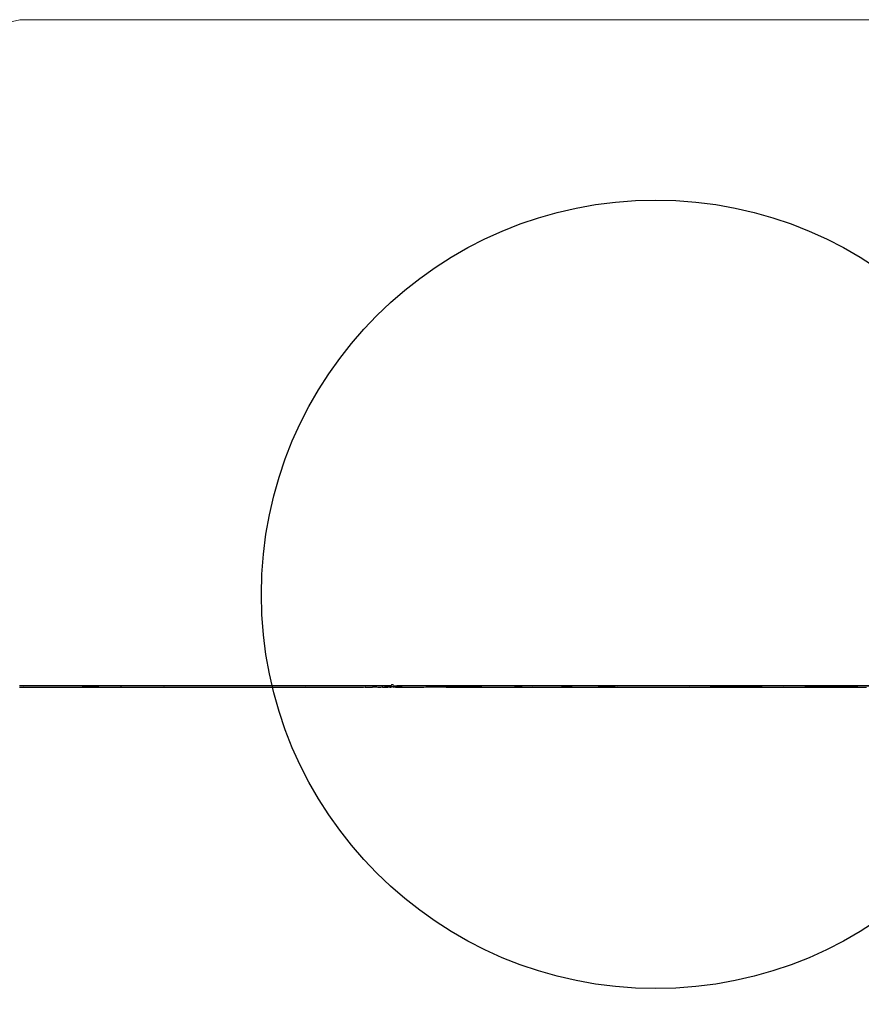
# Model space of a CAD drawing. Units: inches. Extents: x -139 to 370, y -166 to -69.
# Drawn here: x -64 to -63, y -145 to -145 of the extents above; entities that cross this region are included whole.
import ezdxf

# ---------------------------------------------------------------- set-up
doc = ezdxf.new("R2010")
doc.units = ezdxf.units.IN
doc.header["$LTSCALE"] = 0.2
doc.header["$MEASUREMENT"] = 0
doc.layers.add('8 - Furniture - Ready', color=33, linetype='Continuous')

msp = doc.modelspace()

# ---------------------------------------------------------------- linework, layer by layer
at = {"layer": '8 - Furniture - Ready', "linetype": 'Continuous', "lineweight": 15}
for p, q in [((-63.77901, -145.28409), (-63.8263, -145.28411)), ((-63.8259, -145.28451), (-63.8263, -145.28449)), ((-63.82621, -145.28514), (-63.8263, -145.28515)), ((-63.82599, -145.28516), (-63.82621, -145.28514)), ((-63.82507, -145.28514), (-63.82599, -145.28516)), ((-63.82499, -145.28454), (-63.8259, -145.28451)), ((-63.82507, -145.28514), (-63.80871, -145.28512)), ((-63.82499, -145.28454), (-63.82425, -145.28456)), ((-63.82425, -145.28456), (-63.82414, -145.28457)), ((-63.82258, -145.28454), (-63.82414, -145.28457)), ((-63.82151, -145.28454), (-63.82258, -145.28454)), ((-63.82151, -145.28454), (-63.81364, -145.28453)), ((-63.81364, -145.28453), (-63.81017, -145.28451)), ((-63.81017, -145.28451), (-63.80542, -145.28452)), ((-63.80871, -145.28512), (-63.80395, -145.28512)), ((-63.79913, -145.28453), (-63.80542, -145.28452)), ((-63.80395, -145.28512), (-63.79713, -145.28514)), ((-63.79848, -145.28452), (-63.79913, -145.28453)), ((-63.79505, -145.28454), (-63.79848, -145.28452)), ((-63.78577, -145.28516), (-63.79713, -145.28514)), ((-63.79452, -145.28456), (-63.79505, -145.28454)), ((-63.7862, -145.28455), (-63.79452, -145.28456)), ((-63.77901, -145.28449), (-63.7862, -145.28455)), ((-63.78577, -145.28516), (-63.78515, -145.28515)), ((-63.78515, -145.28515), (-63.78419, -145.28516)), ((-63.78419, -145.28516), (-63.78226, -145.28514)), ((-63.78226, -145.28514), (-63.77901, -145.28515)), ((-63.73481, -145.28409), (-63.77901, -145.28409)), ((-63.77901, -145.28449), (-63.77822, -145.28451)), ((-63.77883, -145.28515), (-63.77901, -145.28515)), ((-63.77839, -145.28516), (-63.77883, -145.28515)), ((-63.77839, -145.28516), (-63.77655, -145.28514)), ((-63.77822, -145.28451), (-63.77692, -145.28453)), ((-63.77639, -145.28454), (-63.77692, -145.28453)), ((-63.75958, -145.28513), (-63.77655, -145.28514)), ((-63.77639, -145.28454), (-63.77506, -145.28456)), ((-63.77457, -145.28457), (-63.77506, -145.28456)), ((-63.774, -145.28454), (-63.77457, -145.28457)), ((-63.77296, -145.28454), (-63.774, -145.28454)), ((-63.76353, -145.28451), (-63.77296, -145.28454)), ((-63.76353, -145.28451), (-63.7632, -145.28453)), ((-63.7632, -145.28453), (-63.7593, -145.28452)), ((-63.75958, -145.28513), (-63.75473, -145.28512)), ((-63.7556, -145.28453), (-63.7593, -145.28452)), ((-63.75315, -145.28453), (-63.7556, -145.28453)), ((-63.75473, -145.28512), (-63.74818, -145.28515)), ((-63.75294, -145.28456), (-63.75315, -145.28453)), ((-63.75032, -145.28452), (-63.75294, -145.28456)), ((-63.74908, -145.28454), (-63.75032, -145.28452)), ((-63.74908, -145.28454), (-63.73481, -145.28449)), ((-63.74818, -145.28515), (-63.74454, -145.28515)), ((-63.74454, -145.28515), (-63.74334, -145.28515)), ((-63.74334, -145.28515), (-63.73795, -145.28516)), ((-63.73795, -145.28516), (-63.73704, -145.28516)), ((-63.73704, -145.28516), (-63.73481, -145.28515)), ((-63.69659, -145.28409), (-63.73481, -145.28409)), ((-63.73481, -145.28449), (-63.73158, -145.28453)), ((-63.73401, -145.28516), (-63.73481, -145.28515)), ((-63.73234, -145.28515), (-63.73401, -145.28516)), ((-63.73234, -145.28515), (-63.73165, -145.28515)), ((-63.73161, -145.28515), (-63.73165, -145.28515)), ((-63.73148, -145.28514), (-63.73161, -145.28515)), ((-63.73158, -145.28453), (-63.7308, -145.28451)), ((-63.73148, -145.28514), (-63.72933, -145.28514)), ((-63.72848, -145.28454), (-63.7308, -145.28451)), ((-63.71007, -145.28513), (-63.72933, -145.28514)), ((-63.72848, -145.28454), (-63.72689, -145.28454)), ((-63.72689, -145.28454), (-63.72635, -145.28454)), ((-63.72635, -145.28454), (-63.72039, -145.28451)), ((-63.71755, -145.28452), (-63.72039, -145.28451)), ((-63.71692, -145.28453), (-63.71755, -145.28452)), ((-63.71227, -145.28453), (-63.71692, -145.28453)), ((-63.71227, -145.28453), (-63.70856, -145.28454)), ((-63.70867, -145.28516), (-63.71007, -145.28513)), ((-63.70682, -145.28513), (-63.70867, -145.28516)), ((-63.70397, -145.28452), (-63.70856, -145.28454)), ((-63.70682, -145.28513), (-63.70306, -145.28514)), ((-63.69659, -145.28448), (-63.70397, -145.28452)), ((-63.70306, -145.28514), (-63.69688, -145.28515)), ((-63.69688, -145.28515), (-63.69659, -145.28514)), ((-63.66723, -145.28408), (-63.69659, -145.28409)), ((-63.68442, -145.28453), (-63.69659, -145.28448)), ((-63.69659, -145.28514), (-63.69627, -145.28515)), ((-63.69627, -145.28515), (-63.69598, -145.28516)), ((-63.69598, -145.28516), (-63.69413, -145.28515)), ((-63.69413, -145.28515), (-63.69289, -145.28514)), ((-63.69289, -145.28514), (-63.69172, -145.28509)), ((-63.69071, -145.28508), (-63.69172, -145.28509)), ((-63.69071, -145.28508), (-63.69043, -145.28512)), ((-63.69043, -145.28512), (-63.68735, -145.28508)), ((-63.68442, -145.28512), (-63.68735, -145.28508)), ((-63.68388, -145.28451), (-63.68442, -145.28453)), ((-63.68129, -145.28511), (-63.68442, -145.28512)), ((-63.68346, -145.28451), (-63.68388, -145.28451)), ((-63.68336, -145.28451), (-63.68346, -145.28451)), ((-63.68332, -145.28453), (-63.68336, -145.28451)), ((-63.68274, -145.28453), (-63.68332, -145.28453)), ((-63.68237, -145.28453), (-63.68274, -145.28453)), ((-63.68227, -145.28453), (-63.68237, -145.28453)), ((-63.68227, -145.28453), (-63.68114, -145.28455)), ((-63.67618, -145.28511), (-63.68129, -145.28511)), ((-63.67968, -145.28453), (-63.68114, -145.28455)), ((-63.67598, -145.28453), (-63.67968, -145.28453)), ((-63.6699, -145.28515), (-63.67618, -145.28511)), ((-63.67598, -145.28453), (-63.67501, -145.28453)), ((-63.66723, -145.28447), (-63.67501, -145.28453)), ((-63.6682, -145.28516), (-63.6699, -145.28515)), ((-63.66745, -145.28513), (-63.6682, -145.28516)), ((-63.66723, -145.28513), (-63.66745, -145.28513)), ((-63.64961, -145.28408), (-63.66723, -145.28408)), ((-63.64961, -145.28446), (-63.66723, -145.28447)), ((-63.66719, -145.28513), (-63.66723, -145.28513)), ((-63.66711, -145.28513), (-63.66719, -145.28513)), ((-63.66692, -145.28516), (-63.66711, -145.28513)), ((-63.66638, -145.28516), (-63.66692, -145.28516)), ((-63.666, -145.28516), (-63.66638, -145.28516)), ((-63.6659, -145.28515), (-63.666, -145.28516)), ((-63.66549, -145.28513), (-63.6659, -145.28515)), ((-63.66432, -145.28515), (-63.66549, -145.28513)), ((-63.66415, -145.28513), (-63.66432, -145.28515)), ((-63.6637, -145.28513), (-63.66415, -145.28513)), ((-63.66363, -145.28513), (-63.6637, -145.28513)), ((-63.66332, -145.28513), (-63.66363, -145.28513)), ((-63.6622, -145.28511), (-63.66332, -145.28513)), ((-63.66132, -145.28513), (-63.6622, -145.28511)), ((-63.66106, -145.2851), (-63.66132, -145.28513)), ((-63.66106, -145.2851), (-63.66032, -145.28509)), ((-63.65987, -145.2851), (-63.66032, -145.28509)), ((-63.65898, -145.2851), (-63.65987, -145.2851)), ((-63.65737, -145.28509), (-63.65898, -145.2851)), ((-63.65723, -145.28506), (-63.65737, -145.28509)), ((-63.65678, -145.28507), (-63.65723, -145.28506)), ((-63.65673, -145.28506), (-63.65678, -145.28507)), ((-63.65661, -145.28507), (-63.65673, -145.28506)), ((-63.65643, -145.28507), (-63.65661, -145.28507)), ((-63.65602, -145.28507), (-63.65643, -145.28507)), ((-63.65553, -145.28507), (-63.65602, -145.28507)), ((-63.65553, -145.28507), (-63.65483, -145.28507)), ((-63.65483, -145.28507), (-63.65403, -145.28508)), ((-63.65403, -145.28508), (-63.65355, -145.28507)), ((-63.65189, -145.28509), (-63.65355, -145.28507)), ((-63.65189, -145.28509), (-63.65183, -145.28507)), ((-63.65183, -145.28507), (-63.65112, -145.28504)), ((-63.65112, -145.28504), (-63.65091, -145.28507)), ((-63.65091, -145.28507), (-63.65077, -145.2851)), ((-63.65077, -145.2851), (-63.64985, -145.28512)), ((-63.64985, -145.28512), (-63.64976, -145.28512)), ((-63.64976, -145.28512), (-63.64961, -145.28509)), ((-63.64976, -145.28512), (-63.64961, -145.28512)), ((-63.64079, -145.28406), (-63.64961, -145.28408)), ((-63.64079, -145.28444), (-63.64961, -145.28446)), ((-63.64961, -145.28509), (-63.64958, -145.28512)), ((-63.64958, -145.28512), (-63.64961, -145.28512)), ((-63.64948, -145.28514), (-63.64958, -145.28512)), ((-63.64911, -145.28515), (-63.64948, -145.28514)), ((-63.64891, -145.28511), (-63.64911, -145.28515)), ((-63.64891, -145.28511), (-63.64833, -145.28507)), ((-63.64833, -145.28507), (-63.64768, -145.28509)), ((-63.64757, -145.28508), (-63.64768, -145.28509)), ((-63.6473, -145.28506), (-63.64757, -145.28508)), ((-63.6473, -145.28506), (-63.64727, -145.28502)), ((-63.64701, -145.285), (-63.64727, -145.28502)), ((-63.64691, -145.28503), (-63.64701, -145.285)), ((-63.64646, -145.28502), (-63.64691, -145.28503)), ((-63.6464, -145.28501), (-63.64646, -145.28502)), ((-63.64627, -145.28504), (-63.6464, -145.28501)), ((-63.64621, -145.285), (-63.64627, -145.28504)), ((-63.64621, -145.285), (-63.64604, -145.28502)), ((-63.64604, -145.28502), (-63.64562, -145.28501)), ((-63.64562, -145.28501), (-63.64515, -145.28505)), ((-63.64515, -145.28505), (-63.64456, -145.28507)), ((-63.64456, -145.28507), (-63.64454, -145.2851)), ((-63.64454, -145.2851), (-63.64435, -145.28511)), ((-63.64435, -145.28511), (-63.64425, -145.28507)), ((-63.64425, -145.28507), (-63.64415, -145.28508)), ((-63.64393, -145.28507), (-63.64415, -145.28508)), ((-63.64343, -145.28507), (-63.64393, -145.28507)), ((-63.64303, -145.28506), (-63.64343, -145.28507)), ((-63.64261, -145.28505), (-63.64303, -145.28506)), ((-63.64247, -145.28502), (-63.64261, -145.28505)), ((-63.6423, -145.28503), (-63.64247, -145.28502)), ((-63.64202, -145.28509), (-63.6423, -145.28503)), ((-63.64198, -145.28513), (-63.64202, -145.28509)), ((-63.64181, -145.2851), (-63.64198, -145.28513)), ((-63.64165, -145.2851), (-63.64181, -145.2851)), ((-63.64148, -145.28512), (-63.64165, -145.2851)), ((-63.64122, -145.28511), (-63.64148, -145.28512)), ((-63.64079, -145.28509), (-63.64122, -145.28511)), ((-63.64079, -145.28484), (-63.64117, -145.28486)), ((-63.63784, -145.28402), (-63.64079, -145.28406)), ((-63.64079, -145.28444), (-63.6378, -145.28444)), ((-63.64057, -145.28483), (-63.64079, -145.28484)), ((-63.64075, -145.28509), (-63.64079, -145.28509)), ((-63.64072, -145.28512), (-63.64075, -145.28509)), ((-63.64069, -145.28509), (-63.64072, -145.28512)), ((-63.64066, -145.28513), (-63.64069, -145.28509)), ((-63.64062, -145.28509), (-63.64066, -145.28513)), ((-63.64059, -145.28512), (-63.64062, -145.28509)), ((-63.64051, -145.28509), (-63.64059, -145.28512)), ((-63.64012, -145.2848), (-63.64057, -145.28483)), ((-63.64046, -145.28508), (-63.64051, -145.28509)), ((-63.64046, -145.28508), (-63.64047, -145.28513)), ((-63.64042, -145.28512), (-63.64046, -145.28508)), ((-63.64042, -145.28512), (-63.64039, -145.28509)), ((-63.64009, -145.28507), (-63.64039, -145.28509)), ((-63.64, -145.2848), (-63.64012, -145.2848)), ((-63.64009, -145.28507), (-63.64006, -145.28509)), ((-63.64006, -145.28509), (-63.63989, -145.28509)), ((-63.63978, -145.28482), (-63.64, -145.2848)), ((-63.63989, -145.28509), (-63.63981, -145.2851)), ((-63.63981, -145.2851), (-63.63967, -145.28508)), ((-63.63893, -145.28486), (-63.63978, -145.28482)), ((-63.63967, -145.28508), (-63.63951, -145.28509)), ((-63.63924, -145.28502), (-63.63951, -145.28509)), ((-63.63924, -145.28502), (-63.6391, -145.28504)), ((-63.6391, -145.28504), (-63.639, -145.28504)), ((-63.639, -145.28504), (-63.63895, -145.28502)), ((-63.6389, -145.28504), (-63.63895, -145.28502)), ((-63.63893, -145.28486), (-63.63866, -145.28484)), ((-63.6389, -145.28504), (-63.63874, -145.28503)), ((-63.6386, -145.28502), (-63.63874, -145.28503)), ((-63.63848, -145.28483), (-63.63866, -145.28484)), ((-63.63855, -145.28502), (-63.6386, -145.28502)), ((-63.63848, -145.28483), (-63.63859, -145.28488)), ((-63.63855, -145.28502), (-63.63851, -145.28507)), ((-63.63846, -145.28509), (-63.63851, -145.28507)), ((-63.63843, -145.28485), (-63.63848, -145.28483)), ((-63.63838, -145.28509), (-63.63846, -145.28509)), ((-63.63837, -145.28484), (-63.63843, -145.28485)), ((-63.63835, -145.28509), (-63.63838, -145.28509)), ((-63.63837, -145.28484), (-63.63828, -145.28482)), ((-63.63829, -145.28509), (-63.63835, -145.28509)), ((-63.63829, -145.28509), (-63.63803, -145.28509)), ((-63.63821, -145.28483), (-63.63828, -145.28482)), ((-63.63815, -145.28483), (-63.63821, -145.28483)), ((-63.63804, -145.28484), (-63.63815, -145.28483)), ((-63.63799, -145.2848), (-63.63804, -145.28484)), ((-63.63788, -145.28509), (-63.63803, -145.28509)), ((-63.63795, -145.28482), (-63.63799, -145.2848)), ((-63.6379, -145.28483), (-63.63795, -145.28482)), ((-63.63788, -145.2848), (-63.6379, -145.28483)), ((-63.63784, -145.2848), (-63.63788, -145.2848)), ((-63.63784, -145.28508), (-63.63788, -145.28509)), ((-63.63782, -145.28399), (-63.63784, -145.28405)), ((-63.63782, -145.28399), (-63.63784, -145.28402)), ((-63.63784, -145.28402), (-63.63784, -145.28405)), ((-63.63783, -145.28476), (-63.63784, -145.2848)), ((-63.63781, -145.28504), (-63.63784, -145.28508)), ((-63.63781, -145.28509), (-63.63784, -145.28508)), ((-63.63777, -145.28478), (-63.63783, -145.28476)), ((-63.63779, -145.28476), (-63.63783, -145.28476)), ((-63.6378, -145.28392), (-63.63782, -145.28395)), ((-63.63782, -145.28395), (-63.63782, -145.28399)), ((-63.6378, -145.28396), (-63.63782, -145.28399)), ((-63.63779, -145.28496), (-63.63782, -145.285)), ((-63.63782, -145.285), (-63.63781, -145.28504)), ((-63.6378, -145.28504), (-63.63782, -145.28509)), ((-63.63781, -145.28504), (-63.63782, -145.28509)), ((-63.63782, -145.28509), (-63.6378, -145.28504)), ((-63.63782, -145.28509), (-63.63781, -145.28504)), ((-63.63781, -145.28509), (-63.63778, -145.28504)), ((-63.63781, -145.28504), (-63.63781, -145.28509)), ((-63.63781, -145.28509), (-63.6378, -145.28504)), ((-63.63781, -145.28509), (-63.6378, -145.28504)), ((-63.6378, -145.28389), (-63.63777, -145.28388)), ((-63.6378, -145.28392), (-63.6378, -145.28389)), ((-63.6378, -145.28396), (-63.6378, -145.28392)), ((-63.6378, -145.28444), (-63.63777, -145.28447)), ((-63.63779, -145.28496), (-63.6378, -145.28504)), ((-63.63779, -145.28496), (-63.6378, -145.28504)), ((-63.63776, -145.28497), (-63.6378, -145.28504)), ((-63.6378, -145.28504), (-63.63776, -145.28497)), ((-63.63773, -145.28497), (-63.6378, -145.28504)), ((-63.6378, -145.28504), (-63.63778, -145.28504)), ((-63.63778, -145.28504), (-63.6378, -145.28504)), ((-63.63774, -145.28476), (-63.63779, -145.28476)), ((-63.63778, -145.28492), (-63.63779, -145.28496)), ((-63.63776, -145.28497), (-63.63779, -145.28496)), ((-63.63779, -145.28496), (-63.63776, -145.28497)), ((-63.63774, -145.28492), (-63.63778, -145.28492)), ((-63.63778, -145.28504), (-63.63776, -145.28497)), ((-63.63778, -145.28504), (-63.63776, -145.28502)), ((-63.63772, -145.2838), (-63.63777, -145.28381)), ((-63.63777, -145.28384), (-63.63777, -145.28381)), ((-63.63777, -145.28384), (-63.63777, -145.28388)), ((-63.63775, -145.28451), (-63.63777, -145.28447)), ((-63.63774, -145.28476), (-63.63777, -145.28478)), ((-63.63774, -145.28492), (-63.63776, -145.28497)), ((-63.63773, -145.28497), (-63.63776, -145.28497)), ((-63.63776, -145.28502), (-63.63776, -145.28497)), ((-63.63772, -145.2845), (-63.63775, -145.28451)), ((-63.63775, -145.28488), (-63.63774, -145.28492)), ((-63.63771, -145.28478), (-63.63774, -145.28476)), ((-63.63773, -145.28497), (-63.63771, -145.28492)), ((-63.63762, -145.28367), (-63.63772, -145.28373)), ((-63.63772, -145.28373), (-63.63772, -145.28376)), ((-63.63772, -145.28376), (-63.63772, -145.2838)), ((-63.63766, -145.28451), (-63.63772, -145.2845)), ((-63.63766, -145.28476), (-63.63771, -145.28478)), ((-63.63771, -145.28478), (-63.6377, -145.2848)), ((-63.63771, -145.28492), (-63.63767, -145.28488)), ((-63.63766, -145.28476), (-63.6377, -145.2848)), ((-63.6377, -145.2848), (-63.63766, -145.2848)), ((-63.63767, -145.28485), (-63.63764, -145.28483)), ((-63.63767, -145.28488), (-63.63767, -145.28485)), ((-63.63762, -145.28451), (-63.63766, -145.28451)), ((-63.63761, -145.28476), (-63.63766, -145.28476)), ((-63.63766, -145.28476), (-63.63766, -145.2848)), ((-63.63763, -145.28476), (-63.63766, -145.28476)), ((-63.63764, -145.28483), (-63.63761, -145.28481)), ((-63.63759, -145.28477), (-63.63763, -145.28476)), ((-63.63748, -145.28361), (-63.63762, -145.28367)), ((-63.63759, -145.28451), (-63.63762, -145.28451)), ((-63.6376, -145.28473), (-63.63761, -145.28476)), ((-63.63758, -145.28476), (-63.63761, -145.28476)), ((-63.63761, -145.28476), (-63.63761, -145.28481)), ((-63.63761, -145.28481), (-63.63756, -145.2848)), ((-63.63752, -145.28451), (-63.63759, -145.28451)), ((-63.63756, -145.28476), (-63.63759, -145.28477)), ((-63.63756, -145.28469), (-63.63758, -145.28474)), ((-63.63743, -145.28471), (-63.63758, -145.28474)), ((-63.63743, -145.28471), (-63.63758, -145.28474)), ((-63.63753, -145.28474), (-63.63758, -145.28474)), ((-63.63753, -145.28474), (-63.63758, -145.28476)), ((-63.63756, -145.28469), (-63.63751, -145.28469)), ((-63.63753, -145.2848), (-63.63756, -145.28476)), ((-63.63756, -145.2848), (-63.63753, -145.2848)), ((-63.63753, -145.28474), (-63.63743, -145.28471)), ((-63.63738, -145.28471), (-63.63753, -145.28474)), ((-63.63743, -145.28471), (-63.63753, -145.28474)), ((-63.63738, -145.28471), (-63.63753, -145.28474)), ((-63.6375, -145.28476), (-63.63753, -145.28474)), ((-63.63753, -145.2848), (-63.63751, -145.2848)), ((-63.63748, -145.2845), (-63.63752, -145.28451)), ((-63.63745, -145.2847), (-63.63751, -145.28469)), ((-63.63751, -145.2848), (-63.63749, -145.2848)), ((-63.63747, -145.28475), (-63.6375, -145.28476)), ((-63.63749, -145.2848), (-63.63745, -145.28483)), ((-63.6373, -145.2836), (-63.63748, -145.28361)), ((-63.63738, -145.28453), (-63.63748, -145.2845)), ((-63.63747, -145.28475), (-63.63738, -145.28471)), ((-63.63741, -145.28476), (-63.63747, -145.28475)), ((-63.63747, -145.28475), (-63.63742, -145.2848)), ((-63.63743, -145.28469), (-63.63745, -145.2847)), ((-63.6373, -145.28469), (-63.63745, -145.2847)), ((-63.6373, -145.28469), (-63.63745, -145.2847)), ((-63.63743, -145.28471), (-63.63745, -145.2847)), ((-63.63745, -145.2847), (-63.63743, -145.28471)), ((-63.63745, -145.28483), (-63.63742, -145.2848)), ((-63.63743, -145.28469), (-63.6373, -145.28469)), ((-63.63743, -145.28471), (-63.6373, -145.28469)), ((-63.6373, -145.28469), (-63.63743, -145.28471)), ((-63.63738, -145.28471), (-63.63743, -145.28471)), ((-63.6373, -145.28471), (-63.63743, -145.28471)), ((-63.63743, -145.28471), (-63.63738, -145.28471)), ((-63.6373, -145.28471), (-63.63743, -145.28471)), ((-63.63741, -145.28476), (-63.63742, -145.2848)), ((-63.63738, -145.28475), (-63.63741, -145.28476)), ((-63.63735, -145.28451), (-63.63738, -145.28453)), ((-63.6373, -145.28473), (-63.63738, -145.28471)), ((-63.63738, -145.28471), (-63.63738, -145.28475)), ((-63.63738, -145.28471), (-63.6373, -145.28471)), ((-63.63723, -145.28471), (-63.63738, -145.28471)), ((-63.6373, -145.28471), (-63.63738, -145.28471)), ((-63.63738, -145.28471), (-63.6373, -145.28473)), ((-63.63738, -145.28475), (-63.6373, -145.28473)), ((-63.63738, -145.28475), (-63.63736, -145.28476)), ((-63.63735, -145.28477), (-63.63738, -145.28475)), ((-63.63731, -145.28476), (-63.63738, -145.28475)), ((-63.63736, -145.28476), (-63.63731, -145.28476)), ((-63.63736, -145.28476), (-63.63735, -145.28477)), ((-63.6373, -145.28448), (-63.63735, -145.28451)), ((-63.63731, -145.28476), (-63.63735, -145.28477)), ((-63.63735, -145.28477), (-63.6373, -145.2848)), ((-63.6373, -145.28473), (-63.63731, -145.28476)), ((-63.6373, -145.28473), (-63.63731, -145.28476)), ((-63.63723, -145.28475), (-63.63731, -145.28476)), ((-63.63731, -145.28476), (-63.63727, -145.28477)), ((-63.63731, -145.28476), (-63.63731, -145.28479)), ((-63.63713, -145.28361), (-63.6373, -145.2836)), ((-63.63718, -145.28451), (-63.6373, -145.28448)), ((-63.63723, -145.28471), (-63.6373, -145.28469)), ((-63.6373, -145.28469), (-63.63716, -145.2847)), ((-63.6373, -145.28469), (-63.63718, -145.2847)), ((-63.63718, -145.2847), (-63.6373, -145.28469)), ((-63.63718, -145.2847), (-63.6373, -145.28469)), ((-63.63723, -145.28471), (-63.6373, -145.28469)), ((-63.6373, -145.28471), (-63.63718, -145.2847)), ((-63.63723, -145.28471), (-63.6373, -145.28473)), ((-63.63723, -145.28471), (-63.6373, -145.28471)), ((-63.63723, -145.28471), (-63.6373, -145.28471)), ((-63.6373, -145.28473), (-63.63723, -145.28471)), ((-63.6373, -145.28471), (-63.6373, -145.28473)), ((-63.6373, -145.28473), (-63.63723, -145.28475)), ((-63.6373, -145.2848), (-63.63727, -145.28477)), ((-63.6373, -145.2848), (-63.63719, -145.28483)), ((-63.63723, -145.28475), (-63.63727, -145.28477)), ((-63.63727, -145.28477), (-63.63725, -145.28476)), ((-63.63725, -145.28476), (-63.63723, -145.28475)), ((-63.63719, -145.28469), (-63.63723, -145.28471)), ((-63.63718, -145.2847), (-63.63723, -145.28471)), ((-63.63723, -145.28471), (-63.63718, -145.2847)), ((-63.63714, -145.28475), (-63.63723, -145.28471)), ((-63.63723, -145.28471), (-63.63723, -145.28475)), ((-63.63723, -145.28471), (-63.63708, -145.28474)), ((-63.6372, -145.28476), (-63.63723, -145.28475)), ((-63.63714, -145.28475), (-63.6372, -145.28476)), ((-63.63719, -145.2848), (-63.6372, -145.28476)), ((-63.63716, -145.2847), (-63.63719, -145.28469)), ((-63.63719, -145.2848), (-63.63715, -145.28483)), ((-63.63719, -145.28483), (-63.63715, -145.28483)), ((-63.63713, -145.2845), (-63.63718, -145.28451)), ((-63.63716, -145.2847), (-63.63718, -145.2847)), ((-63.63718, -145.2847), (-63.63703, -145.28473)), ((-63.63718, -145.2847), (-63.63708, -145.28474)), ((-63.63708, -145.28474), (-63.63718, -145.2847)), ((-63.63718, -145.2847), (-63.63716, -145.2847)), ((-63.63714, -145.28475), (-63.63718, -145.2847)), ((-63.63709, -145.28468), (-63.63716, -145.2847)), ((-63.63708, -145.28474), (-63.63716, -145.2847)), ((-63.63715, -145.28483), (-63.63711, -145.2848)), ((-63.6371, -145.28476), (-63.63714, -145.28475)), ((-63.63699, -145.28365), (-63.63713, -145.28361)), ((-63.63708, -145.28451), (-63.63713, -145.2845)), ((-63.63711, -145.2848), (-63.63709, -145.2848)), ((-63.63711, -145.2848), (-63.63706, -145.2848)), ((-63.63708, -145.28474), (-63.6371, -145.28476)), ((-63.63703, -145.28473), (-63.63709, -145.28468)), ((-63.63709, -145.2848), (-63.63706, -145.2848)), ((-63.63709, -145.2848), (-63.63701, -145.2848)), ((-63.63708, -145.28451), (-63.63701, -145.28453)), ((-63.63703, -145.28473), (-63.63708, -145.28474)), ((-63.63706, -145.2848), (-63.63701, -145.2848)), ((-63.63703, -145.28473), (-63.63701, -145.28472)), ((-63.63699, -145.28476), (-63.63703, -145.28473)), ((-63.63692, -145.28479), (-63.63703, -145.28473)), ((-63.63692, -145.28479), (-63.63703, -145.28473)), ((-63.63699, -145.28451), (-63.63701, -145.28453)), ((-63.63699, -145.28476), (-63.63701, -145.28472)), ((-63.63701, -145.2848), (-63.63696, -145.28479)), ((-63.63701, -145.2848), (-63.63696, -145.28483)), ((-63.63689, -145.28371), (-63.63699, -145.28365)), ((-63.63695, -145.28452), (-63.63699, -145.28451)), ((-63.63696, -145.28479), (-63.63699, -145.28476)), ((-63.63699, -145.28476), (-63.63695, -145.28476)), ((-63.63696, -145.28479), (-63.63695, -145.28476)), ((-63.6369, -145.28477), (-63.63696, -145.28479)), ((-63.63696, -145.28479), (-63.63692, -145.28479)), ((-63.63693, -145.28482), (-63.63696, -145.28479)), ((-63.63696, -145.28483), (-63.63696, -145.28487)), ((-63.63696, -145.28487), (-63.63691, -145.28491)), ((-63.63692, -145.28451), (-63.63695, -145.28452)), ((-63.63691, -145.28486), (-63.63693, -145.28482)), ((-63.63689, -145.2845), (-63.63692, -145.28451)), ((-63.63691, -145.2848), (-63.63692, -145.28479)), ((-63.63691, -145.2848), (-63.63687, -145.28481)), ((-63.63691, -145.28486), (-63.63691, -145.28491)), ((-63.63687, -145.28493), (-63.63691, -145.28486)), ((-63.63691, -145.28486), (-63.63687, -145.28486)), ((-63.63685, -145.28493), (-63.63691, -145.28486)), ((-63.63691, -145.28486), (-63.63685, -145.28493)), ((-63.63691, -145.28486), (-63.63687, -145.28486)), ((-63.63691, -145.28491), (-63.63691, -145.28495)), ((-63.63691, -145.28491), (-63.63687, -145.28493)), ((-63.63691, -145.28495), (-63.63687, -145.28493)), ((-63.63687, -145.28493), (-63.63691, -145.28495)), ((-63.63691, -145.28495), (-63.63686, -145.28501)), ((-63.63691, -145.28495), (-63.63686, -145.28498)), ((-63.63689, -145.28476), (-63.6369, -145.28477)), ((-63.63689, -145.28376), (-63.63689, -145.28371)), ((-63.63684, -145.28379), (-63.63689, -145.28376)), ((-63.63687, -145.28453), (-63.63689, -145.2845)), ((-63.63684, -145.28478), (-63.63689, -145.28476)), ((-63.63684, -145.28453), (-63.63687, -145.28453)), ((-63.63687, -145.28486), (-63.63687, -145.28481)), ((-63.63684, -145.28488), (-63.63687, -145.28486)), ((-63.63686, -145.28498), (-63.63687, -145.28493)), ((-63.63687, -145.28493), (-63.63686, -145.28501)), ((-63.63684, -145.285), (-63.63687, -145.28493)), ((-63.63685, -145.28493), (-63.63687, -145.28493)), ((-63.63687, -145.28493), (-63.63686, -145.28498)), ((-63.63687, -145.28493), (-63.63684, -145.285)), ((-63.63687, -145.28493), (-63.63685, -145.28493)), ((-63.63686, -145.28501), (-63.63686, -145.28498)), ((-63.63683, -145.28505), (-63.63686, -145.28498)), ((-63.63684, -145.285), (-63.63686, -145.28498)), ((-63.63686, -145.28498), (-63.63686, -145.28501)), ((-63.63686, -145.28498), (-63.63684, -145.285)), ((-63.63683, -145.28505), (-63.63686, -145.28498)), ((-63.63686, -145.28501), (-63.63683, -145.28505)), ((-63.63684, -145.28384), (-63.63684, -145.28379)), ((-63.63681, -145.28388), (-63.63684, -145.28384)), ((-63.63682, -145.28453), (-63.63684, -145.28453)), ((-63.63679, -145.28476), (-63.63684, -145.28478)), ((-63.63684, -145.28488), (-63.63683, -145.28493)), ((-63.63683, -145.28493), (-63.63682, -145.28501)), ((-63.63683, -145.28505), (-63.63682, -145.28501)), ((-63.63683, -145.28505), (-63.63681, -145.28506)), ((-63.63678, -145.28453), (-63.63682, -145.28453)), ((-63.63679, -145.28483), (-63.63682, -145.28485)), ((-63.63681, -145.28388), (-63.63681, -145.28392)), ((-63.63681, -145.28392), (-63.63681, -145.28396)), ((-63.63681, -145.28396), (-63.6368, -145.28399)), ((-63.63681, -145.28396), (-63.63678, -145.28401)), ((-63.63681, -145.28506), (-63.63639, -145.285)), ((-63.6368, -145.28403), (-63.6368, -145.28399)), ((-63.63383, -145.28404), (-63.6368, -145.28399)), ((-63.63678, -145.28401), (-63.6368, -145.28399)), ((-63.6368, -145.28403), (-63.63678, -145.28401)), ((-63.63559, -145.28477), (-63.63679, -145.28476)), ((-63.63678, -145.2848), (-63.63679, -145.28476)), ((-63.63679, -145.28483), (-63.63676, -145.28482)), ((-63.63637, -145.28456), (-63.63678, -145.28453)), ((-63.63678, -145.2848), (-63.63674, -145.28482)), ((-63.63676, -145.28482), (-63.63674, -145.28482)), ((-63.63674, -145.28482), (-63.6367, -145.2848)), ((-63.6367, -145.2848), (-63.63665, -145.28483)), ((-63.63665, -145.28483), (-63.63658, -145.2848)), ((-63.63658, -145.2848), (-63.63655, -145.28482)), ((-63.63655, -145.28482), (-63.63651, -145.28483)), ((-63.63651, -145.28483), (-63.63649, -145.28482)), ((-63.63649, -145.28482), (-63.63645, -145.28485)), ((-63.63645, -145.28485), (-63.63642, -145.28482)), ((-63.63642, -145.28482), (-63.63638, -145.28482)), ((-63.63639, -145.285), (-63.63637, -145.28502)), ((-63.63638, -145.28482), (-63.63636, -145.28484)), ((-63.63637, -145.28456), (-63.63597, -145.28459)), ((-63.63637, -145.28502), (-63.63629, -145.28502)), ((-63.63636, -145.28484), (-63.63629, -145.28485)), ((-63.63629, -145.28485), (-63.63624, -145.28485)), ((-63.63629, -145.28502), (-63.63581, -145.28502)), ((-63.63624, -145.28485), (-63.63619, -145.28485)), ((-63.63619, -145.28485), (-63.63616, -145.28483)), ((-63.63616, -145.28483), (-63.63612, -145.28483)), ((-63.63612, -145.28483), (-63.63609, -145.28485)), ((-63.63609, -145.28485), (-63.63595, -145.28484)), ((-63.63571, -145.28458), (-63.63597, -145.28459)), ((-63.63595, -145.28484), (-63.63591, -145.28485)), ((-63.63591, -145.28485), (-63.63587, -145.28484)), ((-63.63587, -145.28484), (-63.63573, -145.28484)), ((-63.63581, -145.28502), (-63.63564, -145.28504)), ((-63.63573, -145.28484), (-63.63567, -145.28488)), ((-63.63554, -145.28485), (-63.63573, -145.28484)), ((-63.63525, -145.28459), (-63.63571, -145.28458)), ((-63.63564, -145.28504), (-63.63553, -145.28507)), ((-63.63559, -145.28477), (-63.63543, -145.28476)), ((-63.63542, -145.28484), (-63.63554, -145.28485)), ((-63.63553, -145.28507), (-63.63464, -145.28509)), ((-63.63529, -145.28482), (-63.63543, -145.28476)), ((-63.63529, -145.28482), (-63.63542, -145.28484)), ((-63.63529, -145.28482), (-63.63524, -145.28485)), ((-63.63492, -145.28453), (-63.63525, -145.28459)), ((-63.63524, -145.28485), (-63.63522, -145.28482)), ((-63.63522, -145.28482), (-63.63518, -145.28484)), ((-63.63518, -145.28484), (-63.63503, -145.28482)), ((-63.63503, -145.28482), (-63.63487, -145.28482)), ((-63.63484, -145.28453), (-63.63492, -145.28453)), ((-63.63487, -145.28482), (-63.63458, -145.2848)), ((-63.63466, -145.28453), (-63.63484, -145.28453)), ((-63.63414, -145.28453), (-63.63466, -145.28453)), ((-63.63464, -145.28509), (-63.63448, -145.28509)), ((-63.63383, -145.28482), (-63.63458, -145.2848)), ((-63.63448, -145.28509), (-63.63435, -145.28509)), ((-63.63435, -145.28509), (-63.63424, -145.28509)), ((-63.63424, -145.28509), (-63.63402, -145.28508)), ((-63.63393, -145.28451), (-63.63414, -145.28453)), ((-63.63402, -145.28508), (-63.63397, -145.28508)), ((-63.63389, -145.2851), (-63.63397, -145.28508)), ((-63.63383, -145.28451), (-63.63393, -145.28451)), ((-63.63385, -145.28509), (-63.63389, -145.2851)), ((-63.63385, -145.28509), (-63.63375, -145.28509)), ((-63.62501, -145.28406), (-63.63383, -145.28404)), ((-63.6338, -145.28451), (-63.63383, -145.28451)), ((-63.63294, -145.28483), (-63.63383, -145.28482)), ((-63.63363, -145.28451), (-63.6338, -145.28451)), ((-63.63375, -145.28509), (-63.63365, -145.28509)), ((-63.63365, -145.28509), (-63.63323, -145.28509)), ((-63.62971, -145.28453), (-63.63363, -145.28451)), ((-63.63296, -145.28509), (-63.63323, -145.28509)), ((-63.63296, -145.28509), (-63.63203, -145.28509)), ((-63.63294, -145.28483), (-63.63227, -145.28486)), ((-63.63203, -145.28509), (-63.63099, -145.28509)), ((-63.63099, -145.28509), (-63.63092, -145.28509)), ((-63.63092, -145.28509), (-63.62992, -145.28507)), ((-63.62962, -145.28511), (-63.62992, -145.28507)), ((-63.62815, -145.28453), (-63.62971, -145.28453)), ((-63.62904, -145.28508), (-63.62962, -145.28511)), ((-63.62904, -145.28508), (-63.62757, -145.28509)), ((-63.62669, -145.28453), (-63.62815, -145.28453)), ((-63.62757, -145.28509), (-63.6267, -145.28506)), ((-63.6267, -145.28506), (-63.62628, -145.28506)), ((-63.62583, -145.28454), (-63.62669, -145.28453)), ((-63.62628, -145.28506), (-63.62604, -145.28506)), ((-63.62595, -145.28506), (-63.62604, -145.28506)), ((-63.62587, -145.28507), (-63.62595, -145.28506)), ((-63.62575, -145.28508), (-63.62587, -145.28507)), ((-63.62501, -145.28454), (-63.62583, -145.28454)), ((-63.62565, -145.28511), (-63.62575, -145.28508)), ((-63.62559, -145.28511), (-63.62565, -145.28511)), ((-63.62557, -145.28509), (-63.62559, -145.28511)), ((-63.62545, -145.28511), (-63.62557, -145.28509)), ((-63.62538, -145.28511), (-63.62545, -145.28511)), ((-63.62512, -145.28513), (-63.62538, -145.28511)), ((-63.62503, -145.28511), (-63.62512, -145.28513)), ((-63.62503, -145.28511), (-63.62366, -145.28507)), ((-63.60739, -145.2841), (-63.62501, -145.28406)), ((-63.61808, -145.28451), (-63.62501, -145.28454)), ((-63.62126, -145.28507), (-63.62366, -145.28507)), ((-63.62035, -145.28502), (-63.62126, -145.28507)), ((-63.61855, -145.28503), (-63.62035, -145.28502)), ((-63.61671, -145.28498), (-63.61855, -145.28503)), ((-63.6127, -145.28452), (-63.61808, -145.28451)), ((-63.61671, -145.28498), (-63.61613, -145.28498)), ((-63.61613, -145.28498), (-63.61572, -145.28498)), ((-63.61572, -145.28498), (-63.61301, -145.28497)), ((-63.61125, -145.285), (-63.61301, -145.28497)), ((-63.61023, -145.28456), (-63.6127, -145.28452)), ((-63.61116, -145.285), (-63.61125, -145.285)), ((-63.61108, -145.285), (-63.61116, -145.285)), ((-63.61073, -145.28502), (-63.61108, -145.285)), ((-63.61073, -145.28502), (-63.61002, -145.28505)), ((-63.6082, -145.28455), (-63.61023, -145.28456)), ((-63.61002, -145.28505), (-63.60988, -145.28508)), ((-63.60988, -145.28508), (-63.60957, -145.28508)), ((-63.60957, -145.28508), (-63.60952, -145.28507)), ((-63.60952, -145.28507), (-63.60906, -145.28509)), ((-63.60897, -145.28513), (-63.60906, -145.28509)), ((-63.60857, -145.28513), (-63.60897, -145.28513)), ((-63.60834, -145.28512), (-63.60857, -145.28513)), ((-63.60819, -145.28513), (-63.60834, -145.28512)), ((-63.60739, -145.28455), (-63.6082, -145.28455)), ((-63.60761, -145.28515), (-63.60819, -145.28513)), ((-63.60741, -145.28513), (-63.60761, -145.28515)), ((-63.60741, -145.28513), (-63.60291, -145.28509)), ((-63.57802, -145.2841), (-63.60739, -145.2841)), ((-63.60739, -145.28455), (-63.60567, -145.28455)), ((-63.60567, -145.28455), (-63.59457, -145.28459)), ((-63.59435, -145.28511), (-63.60291, -145.28509)), ((-63.59273, -145.28459), (-63.59457, -145.28459)), ((-63.59435, -145.28511), (-63.59071, -145.28508)), ((-63.59263, -145.28459), (-63.59273, -145.28459)), ((-63.59182, -145.28455), (-63.59263, -145.28459)), ((-63.59117, -145.28453), (-63.59182, -145.28455)), ((-63.59092, -145.28451), (-63.59117, -145.28453)), ((-63.59083, -145.28451), (-63.59092, -145.28451)), ((-63.59043, -145.28451), (-63.59083, -145.28451)), ((-63.59071, -145.28508), (-63.59019, -145.28509)), ((-63.59021, -145.28453), (-63.59043, -145.28451)), ((-63.59019, -145.28453), (-63.59021, -145.28453)), ((-63.59002, -145.28453), (-63.59019, -145.28453)), ((-63.59019, -145.28509), (-63.58038, -145.28516)), ((-63.59002, -145.28453), (-63.58998, -145.28453)), ((-63.58998, -145.28453), (-63.5867, -145.28453)), ((-63.5867, -145.28453), (-63.57802, -145.28453)), ((-63.57997, -145.28516), (-63.58038, -145.28516)), ((-63.57956, -145.28514), (-63.57997, -145.28516)), ((-63.57843, -145.28516), (-63.57956, -145.28514)), ((-63.57843, -145.28516), (-63.57804, -145.28514)), ((-63.57655, -145.28514), (-63.57804, -145.28514)), ((-63.5398, -145.28411), (-63.57802, -145.2841)), ((-63.57802, -145.28453), (-63.57534, -145.28455)), ((-63.57573, -145.28514), (-63.57655, -145.28514)), ((-63.57195, -145.28514), (-63.57573, -145.28514)), ((-63.57147, -145.28456), (-63.57534, -145.28455)), ((-63.56936, -145.28514), (-63.57195, -145.28514)), ((-63.56974, -145.28453), (-63.57147, -145.28456)), ((-63.56788, -145.28452), (-63.56974, -145.28453)), ((-63.55863, -145.28511), (-63.56936, -145.28514)), ((-63.56606, -145.28456), (-63.56788, -145.28452)), ((-63.56401, -145.28453), (-63.56606, -145.28456)), ((-63.56079, -145.28453), (-63.56401, -145.28453)), ((-63.56079, -145.28453), (-63.55145, -145.28459)), ((-63.55689, -145.28512), (-63.55863, -145.28511)), ((-63.54303, -145.28514), (-63.55689, -145.28512)), ((-63.55145, -145.28459), (-63.55138, -145.28459)), ((-63.55129, -145.28459), (-63.55138, -145.28459)), ((-63.54724, -145.28459), (-63.55129, -145.28459)), ((-63.54724, -145.28459), (-63.54605, -145.28456)), ((-63.54605, -145.28456), (-63.54481, -145.28453)), ((-63.54481, -145.28453), (-63.54477, -145.28453)), ((-63.54477, -145.28453), (-63.54472, -145.28453)), ((-63.54472, -145.28453), (-63.54468, -145.28453)), ((-63.54468, -145.28453), (-63.54348, -145.28451)), ((-63.54303, -145.28453), (-63.54348, -145.28451)), ((-63.54303, -145.28453), (-63.5398, -145.28449)), ((-63.54176, -145.28514), (-63.54303, -145.28514)), ((-63.54031, -145.28516), (-63.54176, -145.28514)), ((-63.53982, -145.28514), (-63.54031, -145.28516)), ((-63.53982, -145.28514), (-63.53685, -145.28514)), ((-63.49561, -145.28411), (-63.5398, -145.28411)), ((-63.5398, -145.28449), (-63.53281, -145.28455)), ((-63.53631, -145.28516), (-63.53685, -145.28514)), ((-63.53521, -145.28516), (-63.53631, -145.28516)), ((-63.53475, -145.28514), (-63.53521, -145.28516)), ((-63.53475, -145.28514), (-63.52723, -145.28515)), ((-63.53281, -145.28455), (-63.52421, -145.28456)), ((-63.52276, -145.28514), (-63.52723, -145.28515)), ((-63.52421, -145.28456), (-63.52305, -145.28453)), ((-63.52305, -145.28453), (-63.52301, -145.28456)), ((-63.52301, -145.28456), (-63.52181, -145.28452)), ((-63.52276, -145.28514), (-63.51487, -145.28515)), ((-63.52181, -145.28452), (-63.52144, -145.28453)), ((-63.52144, -145.28453), (-63.51491, -145.28452)), ((-63.51491, -145.28452), (-63.51048, -145.28451)), ((-63.51487, -145.28515), (-63.51141, -145.28512)), ((-63.49711, -145.28514), (-63.51141, -145.28512)), ((-63.51048, -145.28451), (-63.50451, -145.28453)), ((-63.50451, -145.28453), (-63.49862, -145.28453)), ((-63.49862, -145.28453), (-63.49826, -145.28453)), ((-63.49826, -145.28453), (-63.49725, -145.28453)), ((-63.49725, -145.28453), (-63.49707, -145.28453)), ((-63.49599, -145.28516), (-63.49711, -145.28514)), ((-63.49707, -145.28453), (-63.49615, -145.28451)), ((-63.49615, -145.28451), (-63.49578, -145.28453)), ((-63.49578, -145.28515), (-63.49599, -145.28516)), ((-63.49578, -145.28453), (-63.49561, -145.28454)), ((-63.49561, -145.28515), (-63.49578, -145.28515)), ((-63.44831, -145.28411), (-63.49561, -145.28411)), ((-63.49561, -145.28454), (-63.48663, -145.28455)), ((-63.49561, -145.28515), (-63.49163, -145.28514)), ((-63.4899, -145.28516), (-63.49163, -145.28514)), ((-63.48935, -145.28514), (-63.4899, -145.28516)), ((-63.48831, -145.28516), (-63.48935, -145.28514)), ((-63.4822, -145.28515), (-63.48831, -145.28516)), ((-63.48663, -145.28455), (-63.47769, -145.28453)), ((-63.48052, -145.28515), (-63.4822, -145.28515)), ((-63.47573, -145.28514), (-63.48052, -145.28515)), ((-63.47769, -145.28453), (-63.47603, -145.28456)), ((-63.47603, -145.28456), (-63.47557, -145.28456)), ((-63.46802, -145.28511), (-63.47573, -145.28514)), ((-63.47557, -145.28456), (-63.47506, -145.28456)), ((-63.47506, -145.28456), (-63.46135, -145.28459)), ((-63.46402, -145.28512), (-63.46802, -145.28511)), ((-63.46402, -145.28512), (-63.44907, -145.28514)), ((-63.46135, -145.28459), (-63.45977, -145.28459)), ((-63.45006, -145.28459), (-63.45977, -145.28459)), ((-63.45006, -145.28459), (-63.44963, -145.28456)), ((-63.44963, -145.28456), (-63.44914, -145.28453)), ((-63.44914, -145.28453), (-63.44859, -145.28451)), ((-63.44851, -145.28516), (-63.44907, -145.28514)), ((-63.44859, -145.28451), (-63.44831, -145.28449)), ((-63.4484, -145.28514), (-63.44851, -145.28516)), ((-63.44832, -145.28515), (-63.4484, -145.28514)), ((-63.44425, -145.28514), (-63.44832, -145.28515)), ((-63.40081, -145.28411), (-63.44831, -145.28411)), ((-63.44831, -145.28449), (-63.43898, -145.28455)), ((-63.44252, -145.28516), (-63.44425, -145.28514)), ((-63.44222, -145.28514), (-63.44252, -145.28516)), ((-63.44095, -145.28516), (-63.44222, -145.28514)), ((-63.43469, -145.28515), (-63.44095, -145.28516)), ((-63.43898, -145.28455), (-63.42807, -145.28453)), ((-63.43307, -145.28515), (-63.43469, -145.28515)), ((-63.4284, -145.28514), (-63.43307, -145.28515)), ((-63.42019, -145.28511), (-63.4284, -145.28514)), ((-63.42807, -145.28453), (-63.42791, -145.28456)), ((-63.42791, -145.28456), (-63.42777, -145.28456)), ((-63.42777, -145.28456), (-63.4276, -145.28456)), ((-63.4276, -145.28456), (-63.4139, -145.28459)), ((-63.41626, -145.28512), (-63.42019, -145.28511)), ((-63.41626, -145.28512), (-63.40111, -145.28514)), ((-63.4139, -145.28459), (-63.41198, -145.28459)), ((-63.41198, -145.28459), (-63.40152, -145.28459)), ((-63.40134, -145.28456), (-63.40152, -145.28459)), ((-63.40134, -145.28456), (-63.40114, -145.28454)), ((-63.4011, -145.28453), (-63.40114, -145.28454)), ((-63.40111, -145.28514), (-63.40089, -145.28516)), ((-63.40092, -145.28451), (-63.4011, -145.28453)), ((-63.40092, -145.28451), (-63.40081, -145.28449)), ((-63.40089, -145.28516), (-63.40085, -145.28515)), ((-63.40085, -145.28515), (-63.40081, -145.28515)), ((-63.35449, -145.28411), (-63.40081, -145.28411)), ((-63.40081, -145.28449), (-63.39155, -145.28455)), ((-63.40081, -145.28515), (-63.39681, -145.28514))]:
    msp.add_line(p, q, dxfattribs=at)
msp.add_lwpolyline([(-61.69813, -144.9464), (-63.82624, -144.9464)], dxfattribs=at)
at = {"layer": '8 - Furniture - Ready', "ltscale": 0.25}
msp.add_circle((-63.50371, -145.23789), 0.2, dxfattribs=at)
at = {"layer": '8 - Furniture - Ready', "linetype": 'Continuous', "lineweight": 15}
msp.add_arc((-63.6008, -145.99355), 1.07114, 102.14971, 259.39706, dxfattribs=at)

doc.saveas('drawing.dxf')
